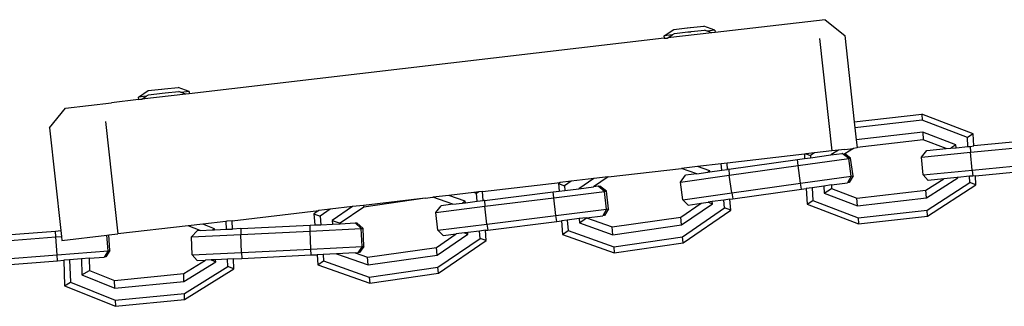
# Model space of a CAD drawing. Units: millimetres. Extents: x -294 to 2153, y 35 to 1218.
# Drawn here: x 1254 to 1271, y 1001 to 1006 of the extents above; entities that cross this region are included whole.
import ezdxf

# ---------------------------------------------------------------- set-up
doc = ezdxf.new("R2010")
doc.units = ezdxf.units.MM
doc.header["$LTSCALE"] = 45
doc.layers.add('VP-SIDE', color=50, linetype='Continuous', plot=False)

# ---------------------------------------------------------------- blocks, each defined once
blk = doc.blocks.new('RB1309_side')
at = {"color": 0}
for p, q in [((651.828, 511.359), (651.875, 511.364)), ((651.875, 511.364), (651.879, 511.365)), ((651.879, 511.365), (652.105, 511.389)), ((652.29, 511.32), (652.105, 511.389)), ((654.143, 511.497), (652.295, 511.282)), ((654.143, 511.497), (654.473, 511.233)), ((651.433, 511.226), (651.438, 511.226)), ((651.433, 511.226), (651.438, 511.186)), ((651.438, 511.226), (651.598, 511.334)), ((651.57, 511.241), (651.438, 511.226)), ((652.236, 511.275), (651.495, 511.192)), ((651.495, 511.192), (651.57, 511.241)), ((651.57, 511.241), (651.609, 511.266)), ((651.598, 511.334), (651.824, 511.359)), ((651.609, 511.266), (651.834, 511.291)), ((651.824, 511.359), (651.828, 511.359)), ((651.834, 511.291), (651.838, 511.291)), ((651.838, 511.291), (651.885, 511.296)), ((651.885, 511.296), (651.889, 511.297)), ((651.889, 511.297), (652.115, 511.321)), ((652.158, 511.305), (652.115, 511.321)), ((652.29, 511.32), (652.158, 511.305)), ((652.236, 511.275), (652.158, 511.305)), ((652.295, 511.282), (652.236, 511.275)), ((652.29, 511.32), (652.295, 511.282)), ((654.473, 511.233), (654.632, 509.781)), ((651.438, 511.186), (643.452, 510.255)), ((651.438, 511.186), (651.476, 511.19)), ((651.476, 511.19), (651.49, 511.189)), ((651.49, 511.189), (651.495, 511.192)), ((654.048, 511.184), (654.255, 509.295)), ((642.596, 510.198), (642.758, 510.306)), ((642.729, 510.213), (642.596, 510.198)), ((643.393, 510.248), (642.654, 510.164)), ((642.654, 510.164), (642.729, 510.213)), ((642.729, 510.213), (642.768, 510.238)), ((642.758, 510.306), (642.984, 510.331)), ((642.768, 510.238), (642.994, 510.263)), ((642.984, 510.331), (642.988, 510.331)), ((642.988, 510.331), (643.034, 510.336)), ((642.994, 510.263), (642.998, 510.263)), ((642.998, 510.263), (643.044, 510.268)), ((643.034, 510.336), (643.038, 510.337)), ((643.038, 510.337), (643.264, 510.361)), ((643.044, 510.268), (643.048, 510.269)), ((643.048, 510.269), (643.274, 510.293)), ((643.449, 510.291), (643.264, 510.361)), ((643.317, 510.277), (643.274, 510.293)), ((643.449, 510.291), (643.317, 510.277)), ((643.393, 510.248), (643.317, 510.277)), ((643.452, 510.255), (643.393, 510.248)), ((643.449, 510.291), (643.452, 510.255)), ((641.369, 510.013), (642.145, 510.103)), ((642.596, 510.158), (642.145, 510.103)), ((642.592, 510.198), (642.596, 510.198)), ((642.592, 510.198), (642.596, 510.158)), ((642.596, 510.158), (642.633, 510.162)), ((642.633, 510.162), (642.65, 510.162)), ((642.65, 510.162), (642.654, 510.164)), ((641.104, 509.68), (641.369, 510.013)), ((654.632, 509.781), (655.769, 509.912)), ((655.769, 509.912), (655.774, 509.81)), ((656.632, 509.58), (655.769, 509.912)), ((642.041, 509.789), (642.248, 507.9)), ((654.632, 509.781), (654.643, 509.681)), ((655.774, 509.81), (654.643, 509.681)), ((656.535, 509.518), (655.774, 509.81)), ((641.104, 509.68), (641.293, 507.956)), ((654.643, 509.681), (654.666, 509.48)), ((655.785, 509.608), (654.666, 509.48)), ((656.342, 509.395), (655.785, 509.608)), ((655.785, 509.608), (655.792, 509.479)), ((656.632, 509.58), (656.535, 509.518)), ((656.643, 509.377), (656.632, 509.58)), ((654.666, 509.48), (654.68, 509.351)), ((655.792, 509.479), (654.68, 509.351)), ((656.176, 509.332), (655.792, 509.479)), ((656.342, 509.395), (656.257, 509.34)), ((656.345, 509.348), (656.342, 509.395)), ((656.543, 509.368), (656.535, 509.518)), ((656.58, 509.371), (656.643, 509.377)), ((656.586, 509.271), (657.748, 509.385)), ((657.742, 509.485), (656.643, 509.377)), ((653.793, 509.241), (652.493, 509.09)), ((653.819, 509.244), (653.793, 509.241)), ((653.793, 509.241), (653.797, 509.165)), ((653.966, 509.262), (653.819, 509.244)), ((653.819, 509.244), (653.894, 509.216)), ((653.966, 509.262), (653.894, 509.216)), ((653.894, 509.216), (653.896, 509.179)), ((653.896, 509.179), (654.237, 509.226)), ((654.255, 509.295), (653.966, 509.262)), ((654.365, 509.308), (654.237, 509.226)), ((654.237, 509.226), (654.43, 509.253)), ((654.365, 509.308), (654.255, 509.295)), ((654.468, 509.32), (654.365, 509.308)), ((654.43, 509.253), (654.443, 509.255)), ((654.54, 509.167), (654.43, 509.253)), ((654.473, 509.244), (654.465, 509.239)), ((654.468, 509.32), (654.619, 509.337)), ((654.619, 509.337), (654.473, 509.244)), ((654.57, 509.172), (654.473, 509.244)), ((654.68, 509.345), (654.619, 509.337)), ((654.68, 509.351), (654.68, 509.345)), ((655.76, 509.19), (655.852, 509.3)), ((655.76, 509.19), (656.586, 509.271)), ((655.852, 509.3), (656.176, 509.332)), ((656.176, 509.332), (656.257, 509.34)), ((656.257, 509.34), (656.345, 509.348)), ((656.345, 509.348), (656.543, 509.368)), ((656.543, 509.368), (656.58, 509.371)), ((656.58, 509.371), (656.586, 509.271)), ((656.614, 508.973), (656.586, 509.271)), ((652.394, 509.079), (651.995, 509.033)), ((652.493, 509.09), (652.394, 509.079)), ((652.403, 508.97), (652.394, 509.079)), ((652.502, 508.984), (652.493, 509.09)), ((652.521, 508.986), (653.677, 509.148)), ((652.531, 508.887), (653.687, 509.048)), ((653.677, 509.148), (653.797, 509.165)), ((653.687, 509.048), (653.677, 509.148)), ((653.687, 509.048), (654.54, 509.167)), ((653.727, 508.751), (653.687, 509.048)), ((653.797, 509.165), (653.896, 509.179)), ((654.54, 509.167), (654.57, 509.172)), ((654.58, 508.87), (654.54, 509.167)), ((654.611, 508.874), (654.57, 509.172)), ((655.788, 508.892), (655.76, 509.19)), ((656.614, 508.973), (657.776, 509.087)), ((650.492, 508.858), (651.727, 509.001)), ((651.709, 508.772), (652.531, 508.887)), ((651.709, 508.772), (651.797, 508.885)), ((651.995, 509.033), (651.727, 509.001)), ((651.983, 508.911), (651.727, 509.001)), ((651.983, 508.911), (651.797, 508.885)), ((651.983, 508.911), (652.172, 508.938)), ((652.204, 508.959), (651.995, 509.033)), ((652.204, 508.959), (652.172, 508.938)), ((652.172, 508.938), (652.205, 508.942)), ((652.205, 508.942), (652.204, 508.959)), ((652.205, 508.942), (652.403, 508.97)), ((652.403, 508.97), (652.502, 508.984)), ((652.521, 508.986), (652.502, 508.984)), ((652.521, 508.986), (652.531, 508.887)), ((652.571, 508.589), (652.531, 508.887)), ((655.788, 508.892), (656.614, 508.973)), ((655.788, 508.892), (655.874, 508.8)), ((656.614, 508.973), (656.626, 508.873)), ((656.67, 508.878), (657.788, 508.987)), ((648.379, 508.612), (649.686, 508.764)), ((649.686, 508.764), (649.659, 508.746)), ((649.659, 508.746), (649.762, 508.709)), ((649.659, 508.746), (649.669, 508.619)), ((649.875, 508.786), (649.686, 508.764)), ((649.875, 508.786), (649.762, 508.709)), ((650.251, 508.83), (649.875, 508.786)), ((650.251, 508.83), (650.002, 508.66)), ((650.492, 508.858), (650.246, 508.69)), ((650.492, 508.858), (650.251, 508.83)), ((651.75, 508.475), (651.709, 508.772)), ((652.571, 508.589), (653.727, 508.751)), ((653.727, 508.751), (654.58, 508.87)), ((653.744, 508.652), (653.727, 508.751)), ((654.249, 508.723), (654.122, 508.705)), ((654.249, 508.723), (654.52, 508.761)), ((654.249, 508.723), (654.252, 508.665)), ((654.58, 508.87), (654.52, 508.761)), ((654.548, 508.765), (654.52, 508.761)), ((654.611, 508.874), (654.548, 508.765)), ((654.58, 508.87), (654.611, 508.874)), ((655.838, 508.634), (656.136, 508.825)), ((655.845, 508.505), (656.372, 508.843)), ((655.856, 508.302), (656.576, 508.764)), ((655.861, 508.201), (656.678, 508.725)), ((656.136, 508.825), (655.874, 508.8)), ((656.36, 508.847), (656.136, 508.825)), ((656.372, 508.848), (656.36, 508.847)), ((656.36, 508.847), (656.372, 508.843)), ((656.571, 508.868), (656.372, 508.848)), ((656.372, 508.843), (656.372, 508.848)), ((656.626, 508.873), (656.571, 508.868)), ((656.576, 508.764), (656.571, 508.868)), ((656.678, 508.725), (656.576, 508.764)), ((656.67, 508.878), (656.626, 508.873)), ((656.678, 508.725), (656.67, 508.878)), ((648.235, 508.596), (647.816, 508.547)), ((648.319, 508.605), (648.235, 508.596)), ((648.281, 508.579), (648.235, 508.596)), ((648.319, 508.605), (648.281, 508.579)), ((648.292, 508.448), (648.281, 508.579)), ((648.379, 508.612), (648.319, 508.605)), ((648.391, 508.46), (648.379, 508.612)), ((648.414, 508.463), (649.572, 508.607)), ((649.572, 508.607), (649.669, 508.619)), ((649.58, 508.507), (649.572, 508.607)), ((649.58, 508.507), (650.434, 508.613)), ((649.669, 508.619), (649.768, 508.631)), ((649.762, 508.709), (649.768, 508.631)), ((649.768, 508.631), (650.002, 508.66)), ((650.002, 508.66), (650.246, 508.69)), ((650.325, 508.7), (650.246, 508.69)), ((650.325, 508.7), (650.352, 508.703)), ((650.434, 508.613), (650.325, 508.7)), ((650.465, 508.617), (650.352, 508.703)), ((650.434, 508.613), (650.465, 508.617)), ((650.469, 508.315), (650.434, 508.613)), ((650.5, 508.319), (650.465, 508.617)), ((651.75, 508.475), (652.571, 508.589)), ((652.571, 508.589), (652.588, 508.491)), ((652.588, 508.491), (653.744, 508.652)), ((653.744, 508.652), (653.824, 508.664)), ((653.923, 508.677), (653.824, 508.664)), ((653.824, 508.664), (653.838, 508.4)), ((654.122, 508.705), (653.923, 508.677)), ((653.923, 508.677), (653.935, 508.462)), ((654.122, 508.705), (654.128, 508.585)), ((654.128, 508.585), (654.252, 508.665)), ((654.128, 508.585), (654.685, 508.372)), ((654.252, 508.665), (654.678, 508.501)), ((654.678, 508.501), (655.838, 508.634)), ((655.845, 508.505), (655.838, 508.634)), ((647.416, 508.5), (646.382, 508.38)), ((647.416, 508.5), (646.384, 508.352)), ((647.416, 508.5), (647.547, 508.516)), ((647.816, 508.547), (647.547, 508.516)), ((647.883, 508.398), (647.547, 508.516)), ((647.883, 508.398), (647.688, 508.373)), ((648.091, 508.45), (647.816, 508.547)), ((647.883, 508.398), (648.044, 508.418)), ((648.091, 508.45), (648.044, 508.418)), ((648.044, 508.418), (648.094, 508.424)), ((648.094, 508.424), (648.091, 508.45)), ((648.094, 508.424), (648.292, 508.448)), ((648.292, 508.448), (648.391, 508.46)), ((648.414, 508.463), (648.391, 508.46)), ((648.414, 508.463), (648.422, 508.364)), ((648.422, 508.364), (649.58, 508.507)), ((649.615, 508.209), (649.58, 508.507)), ((651.719, 508.184), (652.06, 508.417)), ((651.729, 508.055), (652.247, 508.408)), ((651.75, 508.475), (651.839, 508.386)), ((651.839, 508.386), (652.06, 508.417)), ((652.06, 508.417), (652.176, 508.433)), ((652.244, 508.443), (652.176, 508.433)), ((652.176, 508.433), (652.247, 508.408)), ((652.442, 508.47), (652.244, 508.443)), ((652.247, 508.408), (652.244, 508.443)), ((652.541, 508.484), (652.442, 508.47)), ((652.453, 508.336), (652.442, 508.47)), ((652.541, 508.484), (652.588, 508.491)), ((652.556, 508.3), (652.541, 508.484)), ((653.838, 508.4), (653.935, 508.462)), ((653.838, 508.4), (654.702, 508.068)), ((653.935, 508.462), (654.696, 508.169)), ((654.685, 508.372), (654.678, 508.501)), ((654.685, 508.372), (655.845, 508.505)), ((644.172, 508.123), (645.63, 508.293)), ((645.63, 508.293), (645.547, 508.236)), ((645.547, 508.236), (645.65, 508.2)), ((645.547, 508.236), (645.562, 508.051)), ((645.818, 508.315), (645.63, 508.293)), ((645.818, 508.315), (645.65, 508.2)), ((646.194, 508.359), (645.818, 508.315)), ((646.194, 508.359), (645.856, 508.128)), ((646.384, 508.352), (645.988, 508.081)), ((646.382, 508.38), (646.194, 508.359)), ((646.382, 508.38), (646.384, 508.352)), ((647.598, 508.262), (647.688, 508.373)), ((647.598, 508.262), (648.422, 508.364)), ((647.633, 507.964), (647.598, 508.262)), ((648.456, 508.065), (648.422, 508.364)), ((649.615, 508.209), (650.469, 508.315)), ((650.469, 508.315), (650.407, 508.206)), ((650.5, 508.319), (650.435, 508.21)), ((650.469, 508.315), (650.5, 508.319)), ((651.745, 507.853), (652.453, 508.336)), ((651.753, 507.752), (652.556, 508.3)), ((652.556, 508.3), (652.453, 508.336)), ((654.696, 508.169), (655.856, 508.302)), ((655.861, 508.201), (655.856, 508.302)), ((643.679, 508.066), (643.433, 508.038)), ((644.064, 508.111), (643.679, 508.066)), ((643.877, 507.987), (643.679, 508.066)), ((644.081, 508.113), (644.064, 508.111)), ((644.072, 508.107), (644.064, 508.111)), ((644.081, 508.113), (644.072, 508.107)), ((644.077, 507.978), (644.072, 508.107)), ((644.172, 508.123), (644.081, 508.113)), ((644.176, 507.983), (644.172, 508.123)), ((645.562, 508.051), (645.662, 508.055)), ((645.65, 508.2), (645.662, 508.055)), ((645.662, 508.055), (645.861, 508.065)), ((645.856, 508.128), (645.988, 508.081)), ((645.856, 508.128), (645.861, 508.065)), ((645.861, 508.065), (645.989, 508.071)), ((645.988, 508.081), (645.989, 508.071)), ((645.989, 508.071), (646.241, 508.084)), ((646.241, 508.084), (646.268, 508.085)), ((646.343, 507.989), (646.241, 508.084)), ((646.374, 507.99), (646.268, 508.085)), ((647.633, 507.964), (648.456, 508.065)), ((648.456, 508.065), (649.615, 508.209)), ((648.456, 508.065), (648.471, 507.966)), ((648.471, 507.966), (649.629, 508.11)), ((649.629, 508.11), (649.615, 508.209)), ((649.629, 508.11), (649.709, 508.12)), ((649.808, 508.132), (649.709, 508.12)), ((649.709, 508.12), (649.727, 507.892)), ((650.006, 508.157), (649.808, 508.132)), ((649.808, 508.132), (649.822, 507.957)), ((650.133, 508.172), (650.006, 508.157)), ((650.006, 508.157), (650.012, 508.086)), ((650.012, 508.086), (650.133, 508.169)), ((650.012, 508.086), (650.573, 507.888)), ((650.133, 508.172), (650.407, 508.206)), ((650.133, 508.172), (650.133, 508.169)), ((650.133, 508.169), (650.563, 508.018)), ((650.435, 508.21), (650.407, 508.206)), ((650.563, 508.018), (651.719, 508.184)), ((650.573, 507.888), (651.729, 508.055)), ((651.729, 508.055), (651.719, 508.184)), ((654.696, 508.169), (654.702, 508.068)), ((654.702, 508.068), (655.861, 508.201)), ((640.041, 507.858), (641.204, 507.949)), ((641.204, 507.949), (641.293, 507.956)), ((641.208, 507.849), (641.204, 507.949)), ((641.293, 507.956), (641.303, 507.857)), ((642.099, 507.883), (642.248, 507.9)), ((643.433, 508.038), (642.248, 507.9)), ((643.635, 507.956), (643.433, 508.038)), ((643.489, 507.849), (643.587, 507.954)), ((643.489, 507.849), (644.318, 507.89)), ((643.635, 507.956), (643.587, 507.954)), ((643.635, 507.956), (643.844, 507.967)), ((643.877, 507.987), (643.844, 507.967)), ((643.844, 507.967), (643.878, 507.968)), ((643.878, 507.968), (643.877, 507.987)), ((643.878, 507.968), (644.077, 507.978)), ((644.077, 507.978), (644.176, 507.983)), ((644.317, 507.99), (644.176, 507.983)), ((644.317, 507.99), (645.483, 508.047)), ((644.317, 507.99), (644.318, 507.89)), ((644.318, 507.89), (645.484, 507.947)), ((644.33, 507.59), (644.318, 507.89)), ((645.483, 508.047), (645.562, 508.051)), ((645.484, 507.947), (645.483, 508.047)), ((645.484, 507.947), (646.343, 507.989)), ((645.496, 507.647), (645.484, 507.947)), ((646.343, 507.989), (646.374, 507.99)), ((646.356, 507.689), (646.343, 507.989)), ((646.387, 507.69), (646.374, 507.99)), ((647.607, 507.675), (647.938, 507.9)), ((647.617, 507.545), (648.135, 507.899)), ((647.633, 507.964), (647.72, 507.874)), ((647.72, 507.874), (647.938, 507.9)), ((648.08, 507.918), (647.938, 507.9)), ((648.133, 507.925), (648.08, 507.918)), ((648.08, 507.918), (648.135, 507.899)), ((648.331, 507.949), (648.133, 507.925)), ((648.135, 507.899), (648.133, 507.925)), ((648.43, 507.962), (648.331, 507.949)), ((648.341, 507.826), (648.331, 507.949)), ((648.43, 507.962), (648.471, 507.966)), ((648.444, 507.79), (648.43, 507.962)), ((649.727, 507.892), (649.822, 507.957)), ((649.727, 507.892), (650.597, 507.585)), ((649.822, 507.957), (650.589, 507.686)), ((650.573, 507.888), (650.563, 508.018)), ((640.044, 507.758), (641.208, 507.849)), ((641.208, 507.849), (641.303, 507.857)), ((641.229, 507.55), (641.208, 507.849)), ((641.303, 507.857), (641.311, 507.791)), ((641.311, 507.791), (642.068, 507.879)), ((642.068, 507.879), (642.099, 507.883)), ((642.087, 507.618), (642.068, 507.879)), ((642.118, 507.62), (642.099, 507.883)), ((643.501, 507.549), (643.489, 507.849)), ((647.633, 507.344), (648.341, 507.826)), ((647.641, 507.243), (648.444, 507.79)), ((648.444, 507.79), (648.341, 507.826)), ((650.589, 507.686), (651.745, 507.853)), ((650.597, 507.585), (651.753, 507.752)), ((651.753, 507.752), (651.745, 507.853)), ((641.229, 507.55), (642.087, 507.618)), ((642.087, 507.618), (642.021, 507.512)), ((642.118, 507.62), (642.049, 507.514)), ((642.087, 507.618), (642.118, 507.62)), ((643.501, 507.549), (644.33, 507.59)), ((644.33, 507.59), (645.496, 507.647)), ((644.33, 507.59), (644.337, 507.49)), ((645.496, 507.647), (646.356, 507.689)), ((645.503, 507.547), (645.496, 507.647)), ((645.701, 507.557), (645.601, 507.552)), ((645.925, 507.568), (645.701, 507.557)), ((645.701, 507.557), (645.71, 507.447)), ((646.239, 507.583), (645.925, 507.568)), ((645.925, 507.568), (646.461, 507.379)), ((646.239, 507.583), (646.286, 507.585)), ((646.239, 507.583), (646.451, 507.508)), ((646.356, 507.689), (646.286, 507.585)), ((646.314, 507.587), (646.286, 507.585)), ((646.387, 507.69), (646.314, 507.587)), ((646.356, 507.689), (646.387, 507.69)), ((646.451, 507.508), (647.607, 507.675)), ((647.617, 507.545), (647.607, 507.675)), ((650.589, 507.686), (650.597, 507.585)), ((640.065, 507.458), (641.229, 507.55)), ((640.078, 507.359), (641.239, 507.451)), ((641.239, 507.451), (641.229, 507.55)), ((641.239, 507.451), (641.34, 507.459)), ((641.44, 507.466), (641.34, 507.459)), ((641.34, 507.459), (641.355, 507.03)), ((641.639, 507.482), (641.44, 507.466)), ((641.44, 507.466), (641.453, 507.091)), ((641.766, 507.492), (641.639, 507.482)), ((641.639, 507.482), (641.648, 507.212)), ((641.766, 507.492), (642.021, 507.512)), ((641.766, 507.492), (641.774, 507.289)), ((642.049, 507.514), (642.021, 507.512)), ((643.358, 507.234), (643.724, 507.46)), ((643.363, 507.104), (643.896, 507.434)), ((643.501, 507.549), (643.582, 507.453)), ((643.582, 507.453), (643.724, 507.46)), ((643.82, 507.465), (643.724, 507.46)), ((643.895, 507.468), (643.82, 507.465)), ((643.82, 507.465), (643.896, 507.434)), ((644.094, 507.478), (643.895, 507.468)), ((643.896, 507.434), (643.895, 507.468)), ((644.194, 507.483), (644.094, 507.478)), ((644.098, 507.353), (644.094, 507.478)), ((644.194, 507.483), (644.337, 507.49)), ((644.2, 507.312), (644.194, 507.483)), ((644.337, 507.49), (645.503, 507.547)), ((645.503, 507.547), (645.601, 507.552)), ((645.601, 507.552), (645.615, 507.382)), ((645.615, 507.382), (645.71, 507.447)), ((645.71, 507.447), (646.477, 507.177)), ((646.461, 507.379), (646.451, 507.508)), ((646.461, 507.379), (647.617, 507.545)), ((641.648, 507.212), (641.774, 507.289)), ((641.774, 507.289), (642.196, 507.119)), ((642.196, 507.119), (643.358, 507.234)), ((643.363, 507.104), (643.358, 507.234)), ((643.37, 506.902), (644.098, 507.353)), ((643.373, 506.8), (644.2, 507.312)), ((644.2, 507.312), (644.098, 507.353)), ((645.615, 507.382), (646.485, 507.076)), ((646.477, 507.177), (647.633, 507.344)), ((646.485, 507.076), (647.641, 507.243)), ((647.641, 507.243), (647.633, 507.344)), ((641.355, 507.03), (641.453, 507.091)), ((641.453, 507.091), (642.208, 506.787)), ((641.648, 507.212), (642.201, 506.989)), ((642.201, 506.989), (642.196, 507.119)), ((642.201, 506.989), (643.363, 507.104)), ((646.477, 507.177), (646.485, 507.076)), ((641.355, 507.03), (642.211, 506.685)), ((642.208, 506.787), (643.37, 506.902)), ((643.373, 506.8), (643.37, 506.902)), ((642.208, 506.787), (642.211, 506.685)), ((642.211, 506.685), (643.373, 506.8))]:
    blk.add_line(p, q, dxfattribs=at)

msp = doc.modelspace()

# ---------------------------------------------------------------- block references
at = {"layer": 'VP-SIDE', "color": 0}
msp.add_blockref('RB1309_side', (613.503, 494.072), dxfattribs=at)

doc.saveas('drawing.dxf')
